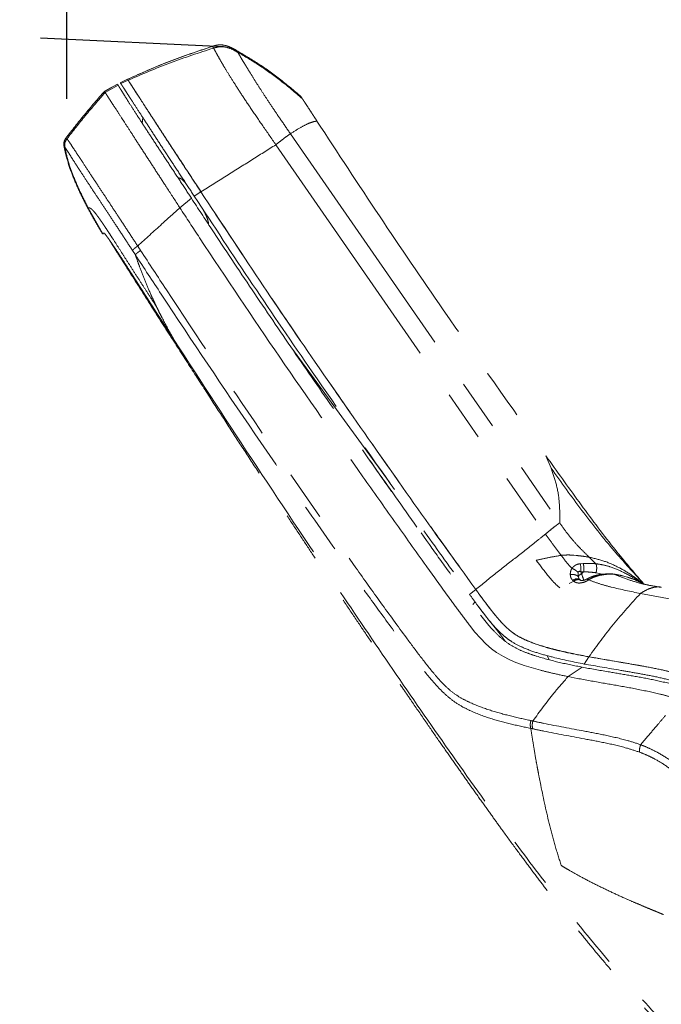
# Model space of a CAD drawing. Units: millimetres. Extents: x 0 to 297, y 0 to 210.
# Drawn here: x 100 to 116, y 118 to 143 of the extents above; entities that cross this region are included whole.
import ezdxf

# ---------------------------------------------------------------- set-up
doc = ezdxf.new("R2010")
doc.units = ezdxf.units.MM
doc.linetypes.add('PHANTOM', pattern=[12.7, 6.35, -1.27, 1.27, -1.27, 1.27, -1.27])
doc.layers.add('DEFAULT', color=179, linetype='Continuous')
doc.styles.add('SLDTEXTSTYLE1', font='TXT', dxfattribs={"width": 0.75})
doc.dimstyles.new('SLDDIMSTYLE1', dxfattribs={"dimtxt": 3.5, "dimasz": 3.302, "dimexe": 0, "dimexo": 0.0625, "dimgap": 0.875, "dimtad": 1, "dimdec": 0, "dimlfac": 15, "dimrnd": 1e-09, "dimzin": 12, "dimdsep": 46, "dimtxsty": 'SLDTEXTSTYLE1', "dimsah": 1, "dimcen": 0.09, "dimadec": 0, "dimazin": 3, "dimtfac": 1, "dimtdec": 0, "dimtmove": 0, "dimatfit": 0, "dimfxl": 1, "dimfrac": 2, "dimtolj": 1, "dimtzin": 12, "dimarcsym": 0})
doc.dimstyles.new('SLDDIMSTYLE2', dxfattribs={"dimtxt": 3.5, "dimasz": 3.302, "dimexe": 0, "dimexo": 0.0625, "dimgap": 0.875, "dimtad": 1, "dimdec": 0, "dimlfac": 15, "dimrnd": 1e-09, "dimzin": 12, "dimdsep": 46, "dimtxsty": 'SLDTEXTSTYLE1', "dimsah": 1, "dimcen": 0.09, "dimadec": 0, "dimazin": 3, "dimtfac": 1, "dimtdec": 0, "dimtofl": 0, "dimtmove": 0, "dimatfit": 3, "dimfxl": 1, "dimfrac": 2, "dimtolj": 1, "dimtzin": 12, "dimarcsym": 0})

# ---------------------------------------------------------------- blocks, each defined once
blk = doc.blocks.new('_D_6')
at = {"layer": 'DEFAULT', "transparency": 16777216}
for p, q in [((99.026, 142.151), (92.695, 142.151)), ((93.695, 142.151), (93.695, 56.151)), ((146.719, 56.151), (92.695, 56.151))]:
    blk.add_line(p, q, dxfattribs=at)
for points in [[(93.695, 142.151), (93.187, 138.849), (94.203, 138.849)], [(93.695, 56.151), (94.203, 59.453), (93.187, 59.453)]]:
    blk.add_solid(points, dxfattribs=at)
at = {"layer": 'DEFAULT', "transparency": 16777216, "char_height": 3.5, "attachment_point": 1, "rotation": 90, "style": 'SLDTEXTSTYLE1'}
for s, insert in [('Fully reclined', (100.295, 82.592)), ('1460 Max', (89.183, 86.495)), ('Backrest', (94.739, 87.642)), ('Min', (83.626, 98.978)), ('1290', (83.626, 87.321))]:
    blk.add_mtext(s, dxfattribs=dict(at, insert=insert))
blk = doc.blocks.new('_D_7')
at = {"layer": 'DEFAULT', "transparency": 16777216}
for p, q in [((100.691, 140.629), (100.691, 177.096)), ((100.691, 176.096), (94.341, 176.096)), ((100.691, 176.096), (160.288, 176.096)), ((160.288, 176.096), (166.638, 176.096))]:
    blk.add_line(p, q, dxfattribs=at)
for points in [[(100.691, 176.096), (97.389, 176.604), (97.389, 175.588)], [(160.288, 176.096), (163.59, 175.588), (163.59, 176.604)]]:
    blk.add_solid(points, dxfattribs=at)
at = {"layer": 'DEFAULT', "transparency": 16777216, "char_height": 3.5, "attachment_point": 1, "style": 'SLDTEXTSTYLE1'}
for s, insert in [('895', (126.665, 180.608)), ('Backrest', (121.014, 175.052)), ('Fully reclined', (115.964, 169.496))]:
    blk.add_mtext(s, dxfattribs=dict(at, insert=insert))

msp = doc.modelspace()

# ---------------------------------------------------------------- linework, layer by layer
at = {"color": 7, "linetype": 'PHANTOM', "lineweight": 18}
for p, q in [((101.63, 140.818), (101.956, 140.998)), ((102.21, 141.119), (102.022, 141.03)), ((102.027, 141.032), (102.209, 141.119)), ((102.041, 141.01), (102.225, 141.095)), ((101.63, 140.818), (101.63, 140.818)), ((101.649, 140.788), (101.974, 140.97)), ((102.058, 140.156), (102.13, 140.045)), ((106.287, 139.757), (113.028, 130.017)), ((105.922, 139.481), (112.672, 129.736)), ((103.877, 138.195), (104.047, 138.301)), ((104.048, 138.284), (104.015, 138.335)), ((103.518, 137.904), (103.807, 138.143)), ((101.211, 137.901), (101.204, 137.915)), ((101.211, 137.901), (101.211, 137.901)), ((101.58, 137.266), (101.222, 137.905)), ((103.486, 137.954), (103.518, 137.904)), ((104.302, 137.917), (104.301, 137.917)), ((101.574, 137.267), (101.58, 137.266)), ((102.332, 136.837), (102.404, 136.726)), ((102.069, 136.596), (102.069, 136.597)), ((102.069, 136.597), (102.07, 136.597)), ((106.32, 134.389), (108.759, 131.04)), ((112.682, 131.694), (112.815, 131.382)), ((108.782, 131.008), (108.759, 131.04)), ((113.38, 129.205), (113.438, 129.2)), ((113.936, 128.991), (113.768, 129.157)), ((113.541, 128.994), (113.615, 129)), ((113.496, 128.662), (113.508, 128.624)), ((113.556, 128.793), (113.574, 128.743)), ((113.627, 128.793), (113.556, 128.793)), ((113.574, 128.743), (113.627, 128.792)), ((113.574, 128.743), (113.574, 128.743)), ((114.093, 128.728), (113.937, 128.767)), ((114.731, 128.655), (114.696, 128.665)), ((113.38, 128.554), (113.263, 128.497)), ((113.383, 128.551), (113.38, 128.554)), ((113.545, 128.584), (113.522, 128.603)), ((113.548, 128.58), (113.544, 128.583)), ((113.718, 128.619), (113.703, 128.611)), ((113.752, 128.587), (113.737, 128.578)), ((115.08, 128.55), (115.114, 128.509)), ((115.097, 128.526), (115.107, 128.516)), ((110.26, 128.14), (110.219, 128.196)), ((110.768, 128.227), (110.925, 128.352)), ((110.908, 128.037), (110.851, 127.969)), ((110.986, 127.931), (111.07, 127.819)), ((110.906, 127.284), (110.795, 127.422)), ((111.041, 127.128), (110.906, 127.284)), ((111.179, 126.988), (111.041, 127.128)), ((111.322, 126.863), (111.179, 126.988)), ((111.448, 126.771), (111.322, 126.863)), ((111.617, 126.668), (111.448, 126.771)), ((112.761, 126.594), (112.716, 126.691)), ((111.763, 126.595), (111.617, 126.668)), ((111.886, 126.541), (111.763, 126.595)), ((112.137, 126.448), (111.886, 126.541)), ((112.543, 126.328), (112.137, 126.448)), ((113.761, 126.663), (113.638, 126.483)), ((113.237, 126.168), (113.589, 126.404)), ((113.237, 126.168), (113.465, 126.123)), ((115.304, 125.785), (115.537, 125.731)), ((115.053, 124.462), (115.235, 124.676)), ((112.433, 124.085), (112.388, 124.351)), ((112.553, 123.448), (112.514, 123.647))]:
    msp.add_line(p, q, dxfattribs=at)
at = {"color": 7, "linetype": 'PHANTOM', "lineweight": 18, "flags": 128}
for points in [[(101.959, 140.999), (101.794, 140.907), (101.628, 140.816)], [(101.221, 137.905), (101.221, 137.905), (101.22, 137.905)], [(114.173, 128.737), (114.185, 128.736), (114.198, 128.728)], [(114.379, 128.734), (114.384, 128.734), (114.399, 128.727)], [(114.741, 128.65), (114.635, 128.685), (114.399, 128.727), (114.399, 128.727), (114.399, 128.727)], [(113.628, 128.59), (113.604, 128.576), (113.601, 128.575)], [(113.703, 128.609), (113.705, 128.609), (113.712, 128.606), (113.723, 128.595), (113.737, 128.578)]]:
    msp.add_lwpolyline(points, dxfattribs=at)
at = {"color": 7, "linetype": 'PHANTOM', "lineweight": 18}
for centre, radius, start, end in [((101.602, 137.284), 0.0333, 211.0495, 266.356), ((113.101, 128.86), 0.459, 351.6529, 17.0228), ((113.459, 128.478), 0.138, 63.2325, 136.9725), ((113.484, 128.458), 0.137, 62.1443, 137.1157)]:
    msp.add_arc(centre, radius, start, end, dxfattribs=at)
for points, knots in [([(104.335, 141.944), (104.38, 141.958), (104.473, 141.986), (104.628, 141.979), (104.786, 141.926), (104.886, 141.87), (104.939, 141.841)], [0, 0, 0, 0, 0.220338, 0.456941, 0.717644, 1, 1, 1, 1]), ([(104.939, 141.84), (104.887, 141.869), (104.786, 141.925), (104.628, 141.979), (104.474, 141.985), (104.38, 141.957), (104.335, 141.943)], [0, 0, 0, 0, 0.282319, 0.543007, 0.779625, 1, 1, 1, 1]), ([(104.335, 141.943), (103.972, 141.822), (103.244, 141.581), (102.544, 141.268), (102.193, 141.111)], [0, 0, 0, 0, 0.499881, 1, 1, 1, 1]), ([(102.209, 141.119), (102.557, 141.274), (103.252, 141.584), (103.974, 141.824), (104.335, 141.944)], [0, 0, 0, 0, 0.500126, 1, 1, 1, 1]), ([(102.225, 141.095), (102.574, 141.247), (103.274, 141.55), (104.001, 141.783), (104.364, 141.9)], [0, 0, 0, 0, 0.499916, 1, 1, 1, 1]), ([(104.337, 141.941), (104.339, 141.938), (104.342, 141.934), (104.356, 141.911), (104.364, 141.9)], [0, 0, 0, 0, 0.498574, 1, 1, 1, 1]), ([(104.364, 141.9), (104.409, 141.913), (104.503, 141.94), (104.658, 141.934), (104.815, 141.881), (104.915, 141.825), (104.967, 141.796)], [0, 0, 0, 0, 0.222449, 0.459918, 0.719784, 1, 1, 1, 1]), ([(104.364, 141.9), (104.366, 141.896), (104.37, 141.89), (104.387, 141.857), (104.423, 141.79), (104.485, 141.678), (104.578, 141.515), (104.707, 141.3), (104.872, 141.034), (105.075, 140.72), (105.32, 140.354), (105.607, 139.935), (105.812, 139.639), (105.922, 139.481)], [0, 0, 0, 0, 0.087957, 0.175969, 0.264754, 0.353731, 0.441892, 0.528789, 0.610532, 0.694702, 0.785123, 0.885778, 1, 1, 1, 1]), ([(104.939, 141.841), (105.118, 141.735), (105.486, 141.516), (106.028, 141.131), (106.375, 140.835), (106.553, 140.683)], [0, 0, 0, 0, 0.313454, 0.646226, 1, 1, 1, 1]), ([(106.554, 140.682), (106.375, 140.834), (106.028, 141.13), (105.487, 141.515), (105.118, 141.734), (104.939, 141.84)], [0, 0, 0, 0, 0.353774, 0.686546, 1, 1, 1, 1]), ([(104.941, 141.838), (104.942, 141.835), (104.945, 141.83), (104.96, 141.808), (104.967, 141.796)], [0, 0, 0, 0, 0.498561, 1, 1, 1, 1]), ([(104.967, 141.796), (104.97, 141.793), (104.974, 141.785), (104.999, 141.744), (105.05, 141.658), (105.13, 141.524), (105.239, 141.345), (105.371, 141.131), (105.52, 140.895), (105.683, 140.644), (105.864, 140.373), (106.067, 140.076), (106.21, 139.868), (106.287, 139.757)], [0, 0, 0, 0, 0.109304, 0.218983, 0.324011, 0.422013, 0.512668, 0.597099, 0.672906, 0.747466, 0.82386, 0.906141, 1, 1, 1, 1]), ([(104.967, 141.796), (105.146, 141.69), (105.515, 141.472), (106.057, 141.086), (106.403, 140.79), (106.582, 140.638)], [0, 0, 0, 0, 0.313476, 0.646253, 1, 1, 1, 1]), ([(101.957, 140.997), (101.957, 140.997), (101.958, 140.996), (101.966, 140.982), (101.974, 140.97)], [0, 0, 0, 0, 0.11692, 1, 1, 1, 1]), ([(102.028, 141.031), (102.028, 141.03), (102.03, 141.028), (102.037, 141.017), (102.041, 141.01)], [0, 0, 0, 0, 0.426972, 1, 1, 1, 1]), ([(102.041, 141.01), (102.043, 141.007), (102.046, 141.002), (102.066, 140.972), (102.11, 140.904), (102.189, 140.782), (102.309, 140.597), (102.464, 140.358), (102.657, 140.061), (102.876, 139.722), (103.118, 139.353), (103.368, 138.972), (103.623, 138.584), (103.793, 138.325), (103.877, 138.195)], [0, 0, 0, 0, 0.0893, 0.178941, 0.267992, 0.356483, 0.43863, 0.520724, 0.603049, 0.685397, 0.765052, 0.844791, 0.922352, 1, 1, 1, 1]), ([(102.225, 141.095), (102.22, 141.102), (102.212, 141.115), (102.21, 141.117), (102.21, 141.118)], [0, 0, 0, 0, 0.5730245, 1, 1, 1, 1]), ([(102.21, 141.118), (102.21, 141.117), (102.212, 141.115), (102.22, 141.102), (102.225, 141.095)], [0, 0, 0, 0, 0.42694, 1, 1, 1, 1]), ([(104.047, 138.301), (103.961, 138.433), (103.79, 138.695), (103.534, 139.083), (103.282, 139.466), (103.043, 139.832), (102.824, 140.17), (102.637, 140.459), (102.486, 140.691), (102.375, 140.862), (102.297, 140.984), (102.251, 141.055), (102.23, 141.087), (102.226, 141.092), (102.225, 141.095)], [0, 0, 0, 0, 0.079301, 0.158619, 0.237568, 0.319674, 0.401721, 0.484015, 0.566334, 0.645973, 0.725684, 0.816907, 0.90845, 1, 1, 1, 1]), ([(102.225, 141.095), (102.226, 141.092), (102.23, 141.087), (102.251, 141.055), (102.297, 140.983), (102.378, 140.858), (102.499, 140.671), (102.654, 140.432), (102.846, 140.136), (103.065, 139.799), (103.304, 139.432), (103.551, 139.058), (103.8, 138.679), (103.964, 138.427), (104.047, 138.301)], [0, 0, 0, 0, 0.0901869, 0.1807289, 0.2706737, 0.3600422, 0.4421919, 0.5242858, 0.6066295, 0.6889954, 0.768473, 0.8480383, 0.9239809, 1, 1, 1, 1]), ([(101.637, 140.825), (101.466, 140.629), (101.13, 140.244), (100.816, 139.842), (100.661, 139.644)], [0, 0, 0, 0, 0.508511, 1, 1, 1, 1]), ([(100.691, 139.629), (100.843, 139.823), (101.152, 140.218), (101.481, 140.596), (101.649, 140.788)], [0, 0, 0, 0, 0.4916413, 1, 1, 1, 1]), ([(101.63, 140.817), (101.631, 140.816), (101.632, 140.815), (101.635, 140.81), (101.636, 140.807)], [0, 0, 0, 0, 0.392925, 1, 1, 1, 1]), ([(101.649, 140.788), (101.646, 140.792), (101.642, 140.799), (101.638, 140.805), (101.636, 140.807)], [0, 0, 0, 0, 0.514736, 1, 1, 1, 1]), ([(101.649, 140.788), (101.651, 140.784), (101.655, 140.778), (101.678, 140.744), (101.704, 140.703), (101.744, 140.641), (101.785, 140.578), (101.805, 140.546)], [0, 0, 0, 0, 0.384507, 0.536779, 0.688994, 0.844526, 1, 1, 1, 1]), ([(101.974, 140.97), (101.976, 140.965), (101.981, 140.958), (102.008, 140.915), (102.051, 140.845), (102.124, 140.727), (102.237, 140.548), (102.391, 140.306), (102.583, 140.007), (102.805, 139.668), (103.048, 139.298), (103.299, 138.918), (103.554, 138.531), (103.723, 138.272), (103.807, 138.143)], [0, 0, 0, 0, 0.130501, 0.206691, 0.282965, 0.35888, 0.440803, 0.522676, 0.604759, 0.686861, 0.766427, 0.846081, 0.922996, 1, 1, 1, 1]), ([(101.805, 140.546), (101.838, 140.495), (101.905, 140.392), (102.006, 140.236), (102.058, 140.156)], [0, 0, 0, 0, 0.49408, 1, 1, 1, 1]), ([(106.555, 140.679), (106.557, 140.677), (106.56, 140.672), (106.575, 140.649), (106.582, 140.638)], [0, 0, 0, 0, 0.497434, 1, 1, 1, 1]), ([(106.582, 140.638), (106.583, 140.636), (106.585, 140.633), (106.606, 140.602), (106.659, 140.519), (106.746, 140.389), (106.85, 140.229), (106.919, 140.122), (106.951, 140.073)], [0, 0, 0, 0, 0.106276, 0.212156, 0.411188, 0.62992, 0.8308, 1, 1, 1, 1]), ([(102.13, 140.045), (102.184, 139.961), (102.295, 139.79), (102.497, 139.478), (102.65, 139.242), (102.731, 139.117)], [0, 0, 0, 0, 0.313954, 0.634852, 1, 1, 1, 1]), ([(102.592, 140.16), (102.591, 140.148), (102.588, 140.127), (102.585, 140.094), (102.581, 140.067), (102.579, 140.046), (102.578, 140.037), (102.577, 140.028), (102.576, 140.023), (102.576, 140.02)], [0, 0, 0, 0, 0.338869, 0.637977, 0.859354, 0.900498, 0.936733, 0.969901, 1, 1, 1, 1]), ([(106.287, 139.757), (106.376, 139.814), (106.556, 139.926), (106.736, 140.014), (106.865, 140.061), (106.922, 140.069), (106.951, 140.073)], [0, 0, 0, 0, 0.279965, 0.559932, 0.779966, 1, 1, 1, 1]), ([(106.951, 140.073), (107.469, 139.28), (108.506, 137.694), (110.413, 134.898), (111.821, 132.91), (112.682, 131.694)], [0, 0, 0, 0, 0.280001, 0.559996, 1, 1, 1, 1]), ([(105.922, 139.481), (105.954, 139.507), (106.023, 139.562), (106.117, 139.634), (106.205, 139.699), (106.258, 139.737), (106.287, 139.757)], [0, 0, 0, 0, 0.199609, 0.430114, 0.698269, 1, 1, 1, 1]), ([(100.669, 139.656), (100.654, 139.63), (100.622, 139.579), (100.611, 139.503), (100.617, 139.459), (100.619, 139.445)], [0, 0, 0, 0, 0.401712, 0.803425, 1, 1, 1, 1]), ([(100.691, 139.629), (100.672, 139.598), (100.632, 139.536), (100.635, 139.464), (100.637, 139.428)], [0, 0, 0, 0, 0.5002132, 1, 1, 1, 1]), ([(100.691, 139.629), (100.685, 139.637), (100.675, 139.651), (100.672, 139.653), (100.671, 139.654)], [0, 0, 0, 0, 0.570422, 1, 1, 1, 1]), ([(102.463, 136.946), (102.463, 136.946), (102.392, 137.055), (102.25, 137.272), (102.043, 137.587), (101.844, 137.89), (101.655, 138.176), (101.461, 138.471), (101.269, 138.761), (101.097, 139.022), (100.955, 139.239), (100.845, 139.407), (100.771, 139.519), (100.728, 139.581), (100.706, 139.612), (100.695, 139.624), (100.693, 139.627), (100.691, 139.629)], [0, 0, 0, 0, 0.000001, 0.068755, 0.137479, 0.200576, 0.263769, 0.326697, 0.404195, 0.481659, 0.550264, 0.629228, 0.708276, 0.775854, 0.843633, 0.911398, 1, 1, 1, 1]), ([(100.617, 139.457), (100.648, 139.317), (100.708, 139.04), (100.856, 138.644), (101.023, 138.264), (101.149, 138.021), (101.212, 137.901)], [0, 0, 0, 0, 0.255933, 0.508551, 0.756656, 1, 1, 1, 1]), ([(100.619, 139.445), (100.62, 139.445), (100.622, 139.446), (100.632, 139.433), (100.637, 139.428)], [0, 0, 0, 0, 0.556307, 1, 1, 1, 1]), ([(100.705, 139.094), (100.688, 139.153), (100.653, 139.269), (100.63, 139.387), (100.619, 139.445)], [0, 0, 0, 0, 0.5123684, 1, 1, 1, 1]), ([(100.637, 139.428), (100.637, 139.428), (100.637, 139.428), (100.637, 139.428), (100.637, 139.428), (100.637, 139.428), (100.637, 139.428), (100.637, 139.427), (100.638, 139.426), (100.639, 139.425), (100.639, 139.424)], [0, 0, 0, 0, 0.000032, 0.000309, 0.001097, 0.004114, 0.015902, 0.062506, 0.250008, 1, 1, 1, 1]), ([(100.639, 139.424), (100.639, 139.424), (100.641, 139.421), (100.644, 139.418), (100.656, 139.399), (100.678, 139.364), (100.721, 139.297), (100.794, 139.182), (100.898, 139.019), (101.032, 138.812), (101.192, 138.568), (101.371, 138.296), (101.554, 138.02), (101.732, 137.751), (101.922, 137.462), (102.123, 137.156), (102.262, 136.943), (102.332, 136.837)], [0, 0, 0, 0, 0.0000007, 0.108567, 0.176286, 0.2440273, 0.3115525, 0.3878503, 0.4640707, 0.5295114, 0.6033068, 0.677138, 0.7382928, 0.7996914, 0.8610034, 0.9304855, 1, 1, 1, 1]), ([(101.222, 137.905), (101.156, 138.033), (101.026, 138.287), (100.861, 138.667), (100.721, 139.041), (100.667, 139.296), (100.639, 139.424)], [0, 0, 0, 0, 0.267132, 0.534281, 0.767116, 1, 1, 1, 1]), ([(104.047, 138.301), (104.26, 138.436), (104.687, 138.704), (105.314, 139.098), (105.719, 139.353), (105.922, 139.481)], [0, 0, 0, 0, 0.33324, 0.666634, 1, 1, 1, 1]), ([(102.731, 139.117), (102.803, 139.005), (102.948, 138.782), (103.202, 138.391), (103.382, 138.113), (103.486, 137.954)], [0, 0, 0, 0, 0.296103, 0.595558, 1, 1, 1, 1]), ([(103.662, 138.525), (103.643, 138.545), (103.605, 138.584), (103.558, 138.626), (103.518, 138.646), (103.492, 138.652), (103.482, 138.643), (103.481, 138.642)], [0, 0, 0, 0, 0.2428961, 0.4802715, 0.7230933, 0.9593163, 1, 1, 1, 1]), ([(110.925, 128.351), (110.925, 128.351), (110.405, 129.065), (109.376, 130.502), (107.71, 132.876), (105.918, 135.464), (104.671, 137.355), (104.047, 138.301)], [0, 0, 0, 0, 0.0001, 0.219236, 0.43838, 0.719154, 1, 1, 1, 1]), ([(104.047, 138.301), (104.532, 137.563), (105.504, 136.085), (107.141, 133.692), (108.621, 131.577), (109.933, 129.731), (110.594, 128.811), (110.925, 128.352)], [0, 0, 0, 0, 0.219145, 0.438341, 0.719154, 0.859576, 1, 1, 1, 1]), ([(103.807, 138.143), (103.975, 137.887), (104.477, 137.118), (105.327, 135.845), (106.359, 134.327), (107.443, 132.76), (108.578, 131.141), (109.539, 129.792), (110.273, 128.761), (110.699, 128.173), (111.042, 127.707), (111.283, 127.407), (111.509, 127.174), (111.725, 126.998), (111.958, 126.862), (112.204, 126.758), (112.556, 126.642), (113.018, 126.518), (113.399, 126.442), (113.589, 126.404)], [0, 0, 0, 0, 0.055738, 0.167216, 0.278694, 0.390171, 0.514603, 0.639035, 0.69201, 0.744981, 0.771411, 0.797768, 0.815857, 0.833927, 0.855707, 0.877629, 0.899553, 0.949768, 1, 1, 1, 1]), ([(103.877, 138.195), (104.363, 137.456), (105.335, 135.978), (106.973, 133.582), (108.457, 131.463), (109.773, 129.611), (110.436, 128.688), (110.768, 128.227)], [0, 0, 0, 0, 0.218737, 0.437528, 0.718747, 0.859372, 1, 1, 1, 1]), ([(101.207, 137.909), (101.266, 137.8), (101.385, 137.582), (101.513, 137.368), (101.578, 137.259)], [0, 0, 0, 0, 0.494372, 1, 1, 1, 1]), ([(101.212, 137.901), (101.212, 137.902), (101.213, 137.903), (101.218, 137.904), (101.22, 137.905)], [0, 0, 0, 0, 0.442819, 1, 1, 1, 1]), ([(101.222, 137.905), (101.221, 137.905), (101.221, 137.905), (101.221, 137.905), (101.221, 137.905)], [0, 0, 0, 0, 0.500014, 1, 1, 1, 1]), ([(101.222, 137.905), (101.224, 137.905), (101.227, 137.905), (101.235, 137.905), (101.246, 137.904), (101.26, 137.9), (101.277, 137.892), (101.296, 137.88), (101.322, 137.857), (101.36, 137.819), (101.406, 137.764), (101.456, 137.698), (101.504, 137.633), (101.542, 137.577), (101.563, 137.548)], [0, 0, 0, 0, 0.127881, 0.252169, 0.37931, 0.502853, 0.577549, 0.650112, 0.725059, 0.799853, 0.873171, 0.914219, 0.954697, 1, 1, 1, 1]), ([(102.463, 136.946), (102.664, 137.129), (103.012, 137.445), (103.369, 137.768), (103.518, 137.904)], [0, 0, 0, 0, 0.579202, 1, 1, 1, 1]), ([(103.518, 137.904), (103.683, 137.653), (104.504, 136.396), (106.022, 134.144), (107.406, 132.164), (108.103, 131.168)], [0, 0, 0, 0, 0.110428, 0.55216, 1, 1, 1, 1]), ([(104.234, 137.491), (104.235, 137.496), (104.238, 137.517), (104.227, 137.568), (104.203, 137.642), (104.167, 137.727), (104.135, 137.792), (104.119, 137.825)], [0, 0, 0, 0, 0.074644, 0.316161, 0.537297, 0.768669, 1, 1, 1, 1]), ([(101.563, 137.548), (101.585, 137.515), (101.629, 137.451), (101.701, 137.341), (101.776, 137.227), (101.879, 137.068), (102.008, 136.866), (102.167, 136.618), (102.329, 136.366), (102.493, 136.109), (102.66, 135.851), (102.77, 135.681), (102.826, 135.594)], [0, 0, 0, 0, 0.063458, 0.126007, 0.188369, 0.250659, 0.375517, 0.494198, 0.619511, 0.749506, 0.871858, 1, 1, 1, 1]), ([(101.58, 137.266), (101.58, 137.266), (101.587, 137.266), (101.605, 137.267), (101.623, 137.267)], [0, 0, 0, 0, 0.000002, 1, 1, 1, 1]), ([(101.607, 137.25), (101.606, 137.25), (101.603, 137.25), (101.598, 137.252), (101.591, 137.255), (101.584, 137.26), (101.582, 137.264), (101.58, 137.266)], [0, 0, 0, 0, 0.056413, 0.29231, 0.528207, 0.764103, 1, 1, 1, 1]), ([(101.599, 137.251), (101.6, 137.251), (101.6, 137.251), (101.605, 137.25), (101.609, 137.25)], [0, 0, 0, 0, 0.319939, 1, 1, 1, 1]), ([(101.625, 137.266), (101.629, 137.263), (101.637, 137.257), (101.674, 137.21), (101.73, 137.133), (101.803, 137.028), (101.891, 136.897), (101.993, 136.743), (102.106, 136.571), (102.212, 136.405), (102.281, 136.297), (102.308, 136.254)], [0, 0, 0, 0, 0.10282, 0.217972, 0.333066, 0.448173, 0.564512, 0.680867, 0.800582, 0.920312, 1, 1, 1, 1]), ([(101.766, 137.08), (101.797, 137.03), (101.896, 136.868), (101.998, 136.708), (102.069, 136.597)], [0, 0, 0, 0, 0.307212, 1, 1, 1, 1]), ([(102.535, 136.835), (102.511, 136.872), (102.487, 136.909), (102.463, 136.946), (102.463, 136.946)], [0, 0, 0, 0, 0.99997, 1, 1, 1, 1]), ([(112.307, 125.067), (112.136, 125.104), (111.795, 125.179), (111.292, 125.316), (110.883, 125.468), (110.565, 125.624), (110.335, 125.773), (110.108, 125.98), (109.842, 126.282), (109.536, 126.673), (109.09, 127.274), (108.55, 128.013), (107.724, 129.171), (106.711, 130.615), (105.124, 132.928), (103.735, 135.004), (102.751, 136.506), (102.535, 136.835)], [0, 0, 0, 0, 0.045188, 0.090373, 0.135467, 0.156232, 0.176918, 0.19709, 0.217344, 0.252629, 0.287971, 0.353491, 0.419014, 0.546424, 0.673836, 0.928537, 1, 1, 1, 1]), ([(102.069, 136.597), (102.111, 136.53), (102.344, 136.163), (102.756, 135.517), (103.291, 134.679), (103.789, 133.903), (104.254, 133.183), (104.686, 132.515), (105.102, 131.875), (105.501, 131.263), (105.885, 130.677), (106.242, 130.135), (106.573, 129.633), (106.921, 129.109), (107.28, 128.569), (107.647, 128.019), (107.983, 127.52), (108.289, 127.066), (108.571, 126.65), (108.83, 126.269), (109.07, 125.918), (109.343, 125.519), (109.644, 125.081), (109.968, 124.614), (110.26, 124.195), (110.526, 123.816), (110.792, 123.439), (111.059, 123.064), (111.327, 122.689), (111.612, 122.294), (111.912, 121.883), (112.224, 121.462), (112.505, 121.086), (112.759, 120.752), (113.007, 120.43), (113.265, 120.1), (113.554, 119.738), (113.869, 119.351), (114.218, 118.933), (114.605, 118.483), (115.042, 117.989), (115.468, 117.525), (115.876, 117.091), (116.259, 116.693), (116.681, 116.262), (117.152, 115.79), (117.607, 115.343), (118.039, 114.922), (118.441, 114.533), (118.881, 114.113), (119.363, 113.655), (119.85, 113.196), (120.342, 112.736), (120.836, 112.277), (121.374, 111.78), (121.961, 111.242), (122.533, 110.72), (123.087, 110.219), (123.616, 109.743), (124.182, 109.237), (124.788, 108.698), (125.434, 108.128), (126.122, 107.524), (126.857, 106.884), (127.646, 106.203), (128.432, 105.531), (129.209, 104.871), (129.975, 104.225), (130.786, 103.547), (131.646, 102.834), (132.55, 102.09), (133.503, 101.314), (134.505, 100.505), (135.463, 99.739), (136.088, 99.245), (136.359, 99.031)], [0, 0, 0, 0, 0.004599, 0.025466, 0.044819, 0.06278, 0.079462, 0.094968, 0.109393, 0.124116, 0.137743, 0.150372, 0.162092, 0.172983, 0.187172, 0.200026, 0.211708, 0.222363, 0.232117, 0.24108, 0.249347, 0.257001, 0.269409, 0.280423, 0.29031, 0.299281, 0.307495, 0.317312, 0.326254, 0.334468, 0.345844, 0.356018, 0.365141, 0.373307, 0.380572, 0.388942, 0.397808, 0.407696, 0.418147, 0.429686, 0.442465, 0.45672, 0.46659, 0.477304, 0.489019, 0.501936, 0.516312, 0.526367, 0.537245, 0.549068, 0.561977, 0.576135, 0.58826, 0.60138, 0.615617, 0.631105, 0.647994, 0.660979, 0.674829, 0.689614, 0.705412, 0.722306, 0.740051, 0.759027, 0.779329, 0.801057, 0.819537, 0.839053, 0.859663, 0.881429, 0.904412, 0.928231, 0.953347, 0.979823, 1, 1, 1, 1]), ([(102.07, 136.597), (102.07, 136.597), (102.072, 136.598), (102.087, 136.582), (102.117, 136.543), (102.155, 136.491), (102.171, 136.469)], [0, 0, 0, 0, 0.267508, 0.53504, 0.802464, 1, 1, 1, 1]), ([(102.404, 136.726), (102.62, 136.397), (103.606, 134.894), (104.998, 132.82), (106.59, 130.509), (107.607, 129.066), (108.437, 127.908), (108.982, 127.165), (109.435, 126.559), (109.755, 126.154), (110.04, 125.836), (110.284, 125.61), (110.53, 125.443), (110.858, 125.275), (111.275, 125.118), (111.785, 124.981), (112.131, 124.908), (112.304, 124.871)], [0, 0, 0, 0, 0.070691, 0.322605, 0.448636, 0.574667, 0.639592, 0.704514, 0.740237, 0.775901, 0.797898, 0.819825, 0.841911, 0.864068, 0.90931, 0.954653, 1, 1, 1, 1]), ([(102.516, 136.411), (102.489, 136.484), (102.451, 136.588), (102.415, 136.694), (102.404, 136.726)], [0, 0, 0, 0, 0.7012348, 1, 1, 1, 1]), ([(102.79, 135.738), (102.742, 135.848), (102.645, 136.069), (102.559, 136.297), (102.516, 136.411)], [0, 0, 0, 0, 0.500053, 1, 1, 1, 1]), ([(102.308, 136.254), (102.663, 135.7), (103.017, 135.146), (103.375, 134.593), (103.375, 134.593)], [0, 0, 0, 0, 0.999998, 1, 1, 1, 1]), ([(102.813, 135.685), (102.81, 135.694), (102.802, 135.712), (102.794, 135.729), (102.79, 135.738)], [0, 0, 0, 0, 0.4999888, 1, 1, 1, 1]), ([(102.934, 135.427), (102.914, 135.47), (102.873, 135.556), (102.833, 135.642), (102.813, 135.685)], [0, 0, 0, 0, 0.49998, 1, 1, 1, 1]), ([(102.826, 135.594), (102.844, 135.567), (102.88, 135.511), (102.916, 135.455), (102.934, 135.427)], [0, 0, 0, 0, 0.495062, 1, 1, 1, 1]), ([(103.06, 135.175), (103.038, 135.216), (102.996, 135.3), (102.955, 135.385), (102.934, 135.427)], [0, 0, 0, 0, 0.500035, 1, 1, 1, 1]), ([(103.375, 134.593), (103.352, 134.633), (103.243, 134.825), (103.141, 135.02), (103.06, 135.175)], [0, 0, 0, 0, 0.209941, 1, 1, 1, 1]), ([(103.375, 134.593), (104.061, 133.536), (105.435, 131.423), (106.841, 129.321), (107.544, 128.271)], [0, 0, 0, 0, 0.499867, 1, 1, 1, 1]), ([(107.804, 132.748), (107.771, 132.795), (107.695, 132.904), (107.571, 133.081), (107.462, 133.237), (107.384, 133.35), (107.353, 133.394), (107.341, 133.412)], [0, 0, 0, 0, 0.211716, 0.4973508, 0.801844, 0.9238481, 1, 1, 1, 1]), ([(112.682, 131.694), (112.957, 131.309), (113.51, 130.536), (114.296, 129.476), (114.841, 128.831), (115.08, 128.55)], [0, 0, 0, 0, 0.359601, 0.720491, 1, 1, 1, 1]), ([(108.286, 131.565), (108.317, 131.521), (108.703, 130.966), (109.095, 130.417), (109.455, 129.911)], [0, 0, 0, 0, 0.079637, 1, 1, 1, 1]), ([(113.028, 130.017), (113.029, 130.185), (113.032, 130.522), (112.954, 130.974), (112.862, 131.246), (112.815, 131.382)], [0, 0, 0, 0, 0.333324, 0.666654, 1, 1, 1, 1]), ([(112.815, 131.382), (113.068, 131.029), (113.573, 130.323), (114.316, 129.384), (114.829, 128.822), (115.049, 128.58)], [0, 0, 0, 0, 0.363132, 0.726134, 1, 1, 1, 1]), ([(110.219, 128.196), (110.041, 128.444), (109.597, 129.062), (108.891, 130.053), (108.366, 130.796), (108.103, 131.168)], [0, 0, 0, 0, 0.25156, 0.625777, 1, 1, 1, 1]), ([(112.672, 129.736), (112.71, 129.767), (112.791, 129.835), (112.886, 129.911), (112.963, 129.969), (113.006, 130.001), (113.028, 130.017)], [0, 0, 0, 0, 0.221481, 0.484879, 0.729111, 1, 1, 1, 1]), ([(113.028, 130.017), (113.09, 129.929), (113.214, 129.751), (113.406, 129.523), (113.592, 129.325), (113.709, 129.213), (113.768, 129.157)], [0, 0, 0, 0, 0.279719, 0.559574, 0.779923, 1, 1, 1, 1]), ([(110.925, 128.351), (111.094, 128.485), (111.432, 128.755), (111.938, 129.153), (112.35, 129.481), (112.595, 129.674), (112.672, 129.736)], [0, 0, 0, 0, 0.288569, 0.577132, 0.865692, 1, 1, 1, 1]), ([(112.672, 129.736), (112.737, 129.647), (112.868, 129.469), (112.999, 129.292), (113.065, 129.203)], [0, 0, 0, 0, 0.498552, 1, 1, 1, 1]), ([(112.44, 129.08), (112.544, 129.103), (112.751, 129.151), (112.961, 129.185), (113.065, 129.203)], [0, 0, 0, 0, 0.5, 1, 1, 1, 1]), ([(113.065, 129.203), (113.119, 129.207), (113.228, 129.217), (113.328, 129.209), (113.38, 129.205)], [0, 0, 0, 0, 0.48923, 1, 1, 1, 1]), ([(113.331, 128.877), (113.327, 128.881), (113.279, 128.931), (113.189, 129.038), (113.107, 129.148), (113.065, 129.203)], [0, 0, 0, 0, 0.038987, 0.515465, 1, 1, 1, 1]), ([(113.438, 129.2), (113.442, 129.2), (113.503, 129.194), (113.613, 129.182), (113.72, 129.165), (113.768, 129.157)], [0, 0, 0, 0, 0.029839, 0.561468, 1, 1, 1, 1]), ([(113.768, 129.157), (113.898, 129.126), (114.159, 129.065), (114.512, 128.903), (114.837, 128.711), (115.032, 128.559), (115.128, 128.485)], [0, 0, 0, 0, 0.2523764, 0.5044666, 0.7565383, 1, 1, 1, 1]), ([(113.03, 128.386), (112.978, 128.434), (112.908, 128.497), (112.807, 128.609), (112.659, 128.786), (112.534, 128.954), (112.44, 129.08)], [0, 0, 0, 0, 0.249623, 0.333118, 0.499239, 1, 1, 1, 1]), ([(113.331, 128.877), (113.331, 128.877), (113.352, 128.9), (113.393, 128.941), (113.463, 128.981), (113.516, 128.99), (113.541, 128.994)], [0, 0, 0, 0, 0.000014, 0.355617, 0.7006, 1, 1, 1, 1]), ([(113.615, 129), (113.662, 129.001), (113.77, 129.003), (113.878, 128.997), (113.937, 128.991), (113.937, 128.991)], [0, 0, 0, 0, 0.439471, 0.999989, 1, 1, 1, 1]), ([(113.627, 128.793), (113.63, 128.814), (113.635, 128.858), (113.632, 128.925), (113.624, 128.972), (113.617, 128.994), (113.615, 129)], [0, 0, 0, 0, 0.303039, 0.606077, 0.898802, 1, 1, 1, 1]), ([(113.936, 128.991), (113.936, 128.991), (113.998, 128.985), (114.12, 128.966), (114.358, 128.901), (114.657, 128.77), (114.896, 128.633), (115.014, 128.54), (115.021, 128.534)], [0, 0, 0, 0, 0.000003, 0.151292, 0.30266, 0.614219, 0.975949, 1, 1, 1, 1]), ([(113.293, 128.721), (113.293, 128.728), (113.293, 128.773), (113.307, 128.827), (113.328, 128.87), (113.332, 128.877), (113.332, 128.877)], [0, 0, 0, 0, 0.146987, 0.861521, 0.999979, 1, 1, 1, 1]), ([(113.496, 128.662), (113.488, 128.673), (113.471, 128.694), (113.422, 128.716), (113.37, 128.724), (113.326, 128.724), (113.304, 128.722), (113.293, 128.721)], [0, 0, 0, 0, 0.249771, 0.499541, 0.749312, 0.881314, 1, 1, 1, 1]), ([(113.359, 128.572), (113.339, 128.595), (113.302, 128.637), (113.296, 128.694), (113.293, 128.721)], [0, 0, 0, 0, 0.541146, 1, 1, 1, 1]), ([(113.332, 128.877), (113.332, 128.877), (113.332, 128.877), (113.331, 128.877), (113.331, 128.877)], [0, 0, 0, 0, 0.500009, 1, 1, 1, 1]), ([(113.332, 128.877), (113.332, 128.877), (113.332, 128.877), (113.332, 128.877), (113.332, 128.877)], [0, 0, 0, 0, 0.006259, 1, 1, 1, 1]), ([(113.489, 128.773), (113.489, 128.774), (113.485, 128.779), (113.468, 128.797), (113.432, 128.827), (113.381, 128.858), (113.346, 128.872), (113.332, 128.877)], [0, 0, 0, 0, 0.0253044, 0.1286735, 0.455429, 0.7821833, 1, 1, 1, 1]), ([(113.489, 128.773), (113.489, 128.773), (113.489, 128.768), (113.484, 128.737), (113.488, 128.7), (113.495, 128.668), (113.496, 128.662)], [0, 0, 0, 0, 0.00842, 0.129882, 0.840954, 1, 1, 1, 1]), ([(113.556, 128.793), (113.55, 128.796), (113.536, 128.802), (113.519, 128.805), (113.505, 128.801), (113.497, 128.794), (113.492, 128.784), (113.49, 128.777), (113.489, 128.773), (113.489, 128.773)], [0, 0, 0, 0, 0.23404, 0.5231, 0.646703, 0.771223, 0.883763, 0.994044, 1, 1, 1, 1]), ([(113.574, 128.743), (113.561, 128.736), (113.536, 128.722), (113.51, 128.697), (113.498, 128.676), (113.496, 128.666), (113.496, 128.662)], [0, 0, 0, 0, 0.291671, 0.583341, 0.875012, 1, 1, 1, 1]), ([(113.496, 128.662), (113.496, 128.662), (113.496, 128.662), (113.496, 128.662), (113.496, 128.662), (113.496, 128.662), (113.496, 128.662)], [0, 0, 0, 0, 0.302442, 0.606544, 0.953017, 1, 1, 1, 1]), ([(113.574, 128.743), (113.574, 128.743), (113.593, 128.692), (113.61, 128.641), (113.628, 128.59)], [0, 0, 0, 0, 0.000077, 1, 1, 1, 1]), ([(113.627, 128.792), (113.627, 128.792), (113.627, 128.792), (113.627, 128.792), (113.627, 128.793), (113.627, 128.793)], [0, 0, 0, 0, 0.469268, 0.85067, 1, 1, 1, 1]), ([(113.937, 128.767), (113.88, 128.774), (113.778, 128.786), (113.673, 128.79), (113.627, 128.792)], [0, 0, 0, 0, 0.556041, 1, 1, 1, 1]), ([(114.173, 128.735), (114.135, 128.733), (114.052, 128.727), (113.928, 128.7), (113.813, 128.665), (113.748, 128.63), (113.72, 128.616)], [0, 0, 0, 0, 0.248499, 0.544117, 0.802366, 1, 1, 1, 1]), ([(114.198, 128.728), (114.18, 128.726), (114.099, 128.718), (113.981, 128.693), (113.849, 128.646), (113.783, 128.609), (113.752, 128.587), (113.752, 128.587)], [0, 0, 0, 0, 0.117859, 0.534167, 0.767611, 0.999992, 1, 1, 1, 1]), ([(114.379, 128.734), (114.356, 128.736), (114.289, 128.742), (114.219, 128.739), (114.174, 128.737)], [0, 0, 0, 0, 0.344609, 1, 1, 1, 1]), ([(114.399, 128.727), (114.399, 128.727), (114.333, 128.734), (114.266, 128.731), (114.198, 128.728)], [0, 0, 0, 0, 0.000018, 1, 1, 1, 1]), ([(114.598, 128.692), (114.594, 128.693), (114.528, 128.711), (114.459, 128.721), (114.395, 128.73)], [0, 0, 0, 0, 0.06193, 1, 1, 1, 1]), ([(114.399, 128.727), (114.518, 128.679), (114.743, 128.588), (114.976, 128.524), (115.085, 128.494)], [0, 0, 0, 0, 0.5328742, 1, 1, 1, 1]), ([(113.38, 128.554), (113.378, 128.556), (113.371, 128.561), (113.364, 128.568), (113.359, 128.572)], [0, 0, 0, 0, 0.2522701, 1, 1, 1, 1]), ([(113.543, 128.582), (113.54, 128.585), (113.53, 128.593), (113.508, 128.599), (113.479, 128.6), (113.446, 128.592), (113.413, 128.577), (113.391, 128.562), (113.38, 128.554)], [0, 0, 0, 0, 0.094136, 0.275309, 0.456481, 0.637654, 0.818827, 1, 1, 1, 1]), ([(113.737, 128.578), (113.732, 128.575), (113.696, 128.554), (113.624, 128.524), (113.532, 128.507), (113.453, 128.513), (113.408, 128.533), (113.387, 128.549), (113.383, 128.551)], [0, 0, 0, 0, 0.0455578, 0.3121344, 0.5686476, 0.7524306, 0.9594927, 1, 1, 1, 1]), ([(113.522, 128.6), (113.522, 128.601), (113.517, 128.604), (113.511, 128.609), (113.508, 128.623), (113.508, 128.624)], [0, 0, 0, 0, 0.103147, 0.892096, 1, 1, 1, 1]), ([(113.703, 128.61), (113.697, 128.606), (113.676, 128.593), (113.638, 128.58), (113.598, 128.572), (113.57, 128.572), (113.554, 128.576), (113.549, 128.579), (113.548, 128.579), (113.548, 128.58)], [0, 0, 0, 0, 0.084625, 0.303407, 0.470804, 0.618104, 0.77223, 0.951045, 1, 1, 1, 1]), ([(113.719, 128.617), (113.72, 128.617), (113.721, 128.619), (113.727, 128.615), (113.737, 128.606), (113.747, 128.593), (113.752, 128.587)], [0, 0, 0, 0, 0.081488, 0.387659, 0.693829, 1, 1, 1, 1]), ([(113.752, 128.587), (113.846, 128.553), (114.035, 128.484), (114.465, 128.368), (114.805, 128.298), (115.049, 128.248)], [0, 0, 0, 0, 0.219816, 0.440199, 1, 1, 1, 1]), ([(115.126, 128.479), (115.114, 128.487), (115.029, 128.539), (114.902, 128.599), (114.779, 128.638), (114.741, 128.65)], [0, 0, 0, 0, 0.099213, 0.72162, 1, 1, 1, 1]), ([(115.143, 128.482), (115.132, 128.491), (115.111, 128.511), (115.086, 128.535), (115.065, 128.556), (115.067, 128.554), (115.067, 128.554), (115.062, 128.557), (115.051, 128.569), (115.045, 128.576)], [0, 0, 0, 0, 0.106587, 0.227385, 0.326305, 0.445512, 0.582292, 0.766458, 1, 1, 1, 1]), ([(115.571, 128.401), (115.568, 128.402), (115.512, 128.421), (115.384, 128.407), (115.209, 128.35), (115.102, 128.282), (115.049, 128.248)], [0, 0, 0, 0, 0.021101, 0.347002, 0.673351, 1, 1, 1, 1]), ([(115.562, 128.404), (115.45, 128.422), (115.252, 128.454), (115.115, 128.487), (115.056, 128.501)], [0, 0, 0, 0, 0.571026, 1, 1, 1, 1]), ([(107.544, 128.271), (108.006, 127.586), (108.93, 126.218), (110.344, 124.182), (111.667, 122.332), (112.915, 120.679), (114.091, 119.229), (115.318, 117.821), (116.652, 116.417), (118.082, 115.012), (119.586, 113.582), (121.361, 111.935), (123.407, 110.069), (124.964, 108.693), (125.743, 108.005)], [0, 0, 0, 0, 0.090677, 0.181356, 0.272026, 0.340254, 0.408526, 0.476782, 0.544989, 0.620764, 0.69655, 0.772334, 0.886155, 1, 1, 1, 1]), ([(110.768, 128.227), (110.832, 128.139), (110.96, 127.963), (111.159, 127.702), (111.364, 127.448), (111.551, 127.254), (111.708, 127.123), (111.878, 127.006), (112.135, 126.876), (112.477, 126.754), (112.99, 126.615), (113.379, 126.536), (113.638, 126.483)], [0, 0, 0, 0, 0.075977, 0.151918, 0.229827, 0.307453, 0.349563, 0.391696, 0.47942, 0.608933, 0.738609, 1, 1, 1, 1]), ([(110.925, 128.352), (110.986, 128.267), (111.11, 128.097), (111.301, 127.845), (111.497, 127.6), (111.711, 127.373), (111.946, 127.193), (112.243, 127.047), (112.587, 126.929), (113.105, 126.794), (113.498, 126.716), (113.761, 126.663)], [0, 0, 0, 0, 0.074647, 0.14926, 0.225627, 0.30174, 0.381848, 0.465551, 0.59846, 0.731582, 1, 1, 1, 1]), ([(113.761, 126.663), (113.592, 126.694), (113.255, 126.756), (112.751, 126.874), (112.34, 127.009), (112.023, 127.152), (111.805, 127.293), (111.597, 127.489), (111.383, 127.739), (111.159, 128.029), (111.003, 128.244), (110.925, 128.351)], [0, 0, 0, 0, 0.173125, 0.346221, 0.518866, 0.591801, 0.664471, 0.737925, 0.811637, 0.905753, 1, 1, 1, 1]), ([(115.049, 128.248), (114.819, 127.997), (114.359, 127.496), (113.96, 126.941), (113.761, 126.663)], [0, 0, 0, 0, 0.499994, 1, 1, 1, 1]), ([(115.049, 128.248), (115.291, 128.203), (115.774, 128.112), (116.37, 128.029), (116.859, 127.934), (117.236, 127.838), (117.621, 127.717), (117.886, 127.604), (118.018, 127.548)], [0, 0, 0, 0, 0.2500235, 0.5000523, 0.625056, 0.7500479, 0.8750397, 1, 1, 1, 1]), ([(110.795, 127.422), (110.704, 127.54), (110.523, 127.776), (110.348, 128.018), (110.26, 128.14)], [0, 0, 0, 0, 0.499486, 1, 1, 1, 1]), ([(111.657, 127.06), (111.651, 127.07), (111.643, 127.081), (111.633, 127.097), (111.626, 127.106), (111.608, 127.132), (111.581, 127.169), (111.549, 127.211), (111.525, 127.243), (111.492, 127.286), (111.45, 127.339), (111.394, 127.409), (111.324, 127.496), (111.245, 127.593), (111.173, 127.684), (111.116, 127.757), (111.085, 127.798), (111.07, 127.819)], [0, 0, 0, 0, 0.055731, 0.062428, 0.071806, 0.098603, 0.184357, 0.230967, 0.273606, 0.312268, 0.396454, 0.475378, 0.568884, 0.710058, 0.825318, 0.910568, 1, 1, 1, 1]), ([(113.638, 126.483), (113.941, 126.43), (114.379, 126.354), (114.971, 126.252), (115.401, 126.174), (115.765, 126.088), (116.074, 126.017), (116.23, 125.96), (116.308, 125.932)], [0, 0, 0, 0, 0.359035, 0.518379, 0.677845, 0.838241, 0.919193, 1, 1, 1, 1]), ([(116.464, 126.08), (116.39, 126.113), (116.241, 126.178), (116.012, 126.237), (115.636, 126.327), (115.109, 126.434), (114.435, 126.546), (113.986, 126.624), (113.761, 126.663)], [0, 0, 0, 0, 0.078664, 0.157638, 0.236608, 0.477798, 0.738813, 1, 1, 1, 1]), ([(113.761, 126.663), (114.064, 126.611), (114.506, 126.536), (115.103, 126.432), (115.542, 126.35), (115.915, 126.258), (116.231, 126.179), (116.386, 126.113), (116.464, 126.08)], [0, 0, 0, 0, 0.351979, 0.513007, 0.674161, 0.836311, 0.918255, 1, 1, 1, 1]), ([(113.237, 126.168), (113.107, 126.195), (112.875, 126.244), (112.645, 126.303), (112.543, 126.328)], [0, 0, 0, 0, 0.560001, 1, 1, 1, 1]), ([(113.589, 126.404), (113.805, 126.365), (114.187, 126.297), (114.753, 126.203), (115.282, 126.11), (115.706, 126.014), (116.036, 125.935), (116.175, 125.888), (116.244, 125.864)], [0, 0, 0, 0, 0.259005, 0.457885, 0.65674, 0.857281, 0.928675, 1, 1, 1, 1]), ([(112.356, 125.056), (112.526, 125.292), (112.802, 125.673), (113.117, 126.031), (113.237, 126.168)], [0, 0, 0, 0, 0.618899, 1, 1, 1, 1]), ([(113.465, 126.123), (113.679, 126.084), (114.082, 126.01), (114.694, 125.908), (115.101, 125.826), (115.304, 125.785)], [0, 0, 0, 0, 0.361091, 0.680313, 1, 1, 1, 1]), ([(116.007, 125.585), (115.928, 125.614), (115.769, 125.672), (115.615, 125.711), (115.537, 125.731)], [0, 0, 0, 0, 0.49835, 1, 1, 1, 1]), ([(112.307, 125.067), (112.302, 125.05), (112.294, 125.017), (112.29, 124.966), (112.293, 124.916), (112.3, 124.886), (112.304, 124.871)], [0, 0, 0, 0, 0.25, 0.5, 0.75, 1, 1, 1, 1]), ([(112.356, 125.056), (112.356, 125.056), (112.34, 125.06), (112.323, 125.063), (112.307, 125.067)], [0, 0, 0, 0, 0.000055, 1, 1, 1, 1]), ([(115.053, 124.461), (115.053, 124.461), (114.94, 124.502), (114.643, 124.595), (114.173, 124.705), (113.474, 124.836), (112.871, 124.947), (112.447, 125.036), (112.356, 125.056), (112.356, 125.056)], [0, 0, 0, 0, 0.000033, 0.117117, 0.312541, 0.50812, 0.894224, 0.999999, 1, 1, 1, 1]), ([(115.235, 124.676), (115.32, 124.776), (115.467, 124.949), (115.615, 125.124), (115.677, 125.197)], [0, 0, 0, 0, 0.580355, 1, 1, 1, 1]), ([(112.304, 124.871), (112.304, 124.871), (112.321, 124.867), (112.337, 124.864), (112.354, 124.86)], [0, 0, 0, 0, 0.000055, 1, 1, 1, 1]), ([(112.388, 124.351), (112.371, 124.452), (112.343, 124.625), (112.315, 124.799), (112.304, 124.871)], [0, 0, 0, 0, 0.5852178, 1, 1, 1, 1]), ([(112.354, 124.86), (112.445, 124.841), (112.869, 124.754), (113.47, 124.643), (114.164, 124.512), (114.625, 124.409), (114.918, 124.312), (115.026, 124.276)], [0, 0, 0, 0, 0.106916, 0.496203, 0.691093, 0.885829, 1, 1, 1, 1]), ([(115.979, 123.936), (115.922, 123.979), (115.758, 124.104), (115.517, 124.252), (115.264, 124.378), (115.123, 124.436), (115.053, 124.462), (115.053, 124.462)], [0, 0, 0, 0, 0.189397, 0.541908, 0.77093, 0.999997, 1, 1, 1, 1]), ([(115.053, 124.462), (115.053, 124.462), (115.053, 124.461), (115.053, 124.461), (115.053, 124.461)], [0, 0, 0, 0, 0.8255658, 1, 1, 1, 1]), ([(115.053, 124.461), (115.043, 124.429), (115.024, 124.369), (115.022, 124.306), (115.025, 124.279), (115.026, 124.276)], [0, 0, 0, 0, 0.499633, 0.953281, 1, 1, 1, 1]), ([(115.026, 124.276), (115.092, 124.251), (115.224, 124.2), (115.461, 124.081), (115.677, 123.946), (115.822, 123.837), (115.868, 123.801), (115.868, 123.801)], [0, 0, 0, 0, 0.236195, 0.472348, 0.833443, 0.999996, 1, 1, 1, 1]), ([(112.433, 124.085), (112.446, 124.012), (112.472, 123.866), (112.5, 123.721), (112.514, 123.647)], [0, 0, 0, 0, 0.49663, 1, 1, 1, 1]), ([(113.067, 121.439), (113.015, 121.602), (112.91, 121.929), (112.732, 122.595), (112.625, 123.107), (112.553, 123.448)], [0, 0, 0, 0, 0.249974, 0.499982, 1, 1, 1, 1]), ([(113.067, 121.439), (113.095, 121.422), (113.154, 121.386), (113.214, 121.351), (113.246, 121.333)], [0, 0, 0, 0, 0.470376, 1, 1, 1, 1]), ([(113.288, 121.308), (113.281, 121.312), (113.267, 121.32), (113.253, 121.328), (113.246, 121.333)], [0, 0, 0, 0, 0.504416, 1, 1, 1, 1]), ([(113.288, 121.308), (113.39, 121.25), (113.605, 121.129), (113.947, 120.953), (114.309, 120.778), (114.632, 120.632), (114.903, 120.513), (115.114, 120.424), (115.287, 120.351), (115.421, 120.296), (115.516, 120.257), (115.582, 120.23), (115.617, 120.215), (115.629, 120.21)], [0, 0, 0, 0, 0.1400577, 0.2948441, 0.4539099, 0.6084188, 0.7048099, 0.7929353, 0.8699627, 0.9185334, 0.9575398, 0.9853045, 1, 1, 1, 1])]:
    msp.add_open_spline(points, degree=3, knots=knots, dxfattribs=at)
for points in [[(102.463, 136.946), (102.447, 136.934), (102.414, 136.911), (102.375, 136.88), (102.345, 136.853), (102.336, 136.842), (102.332, 136.837)], [(102.535, 136.835), (102.519, 136.824), (102.486, 136.8), (102.447, 136.769), (102.418, 136.743), (102.409, 136.731), (102.404, 136.726)], [(113.937, 128.767), (113.942, 128.787), (113.952, 128.827), (113.955, 128.889), (113.951, 128.947), (113.941, 128.977), (113.937, 128.991)], [(112.356, 125.056), (112.352, 125.04), (112.344, 125.007), (112.34, 124.956), (112.342, 124.906), (112.35, 124.876), (112.354, 124.86)]]:
    msp.add_open_spline(points, degree=3, dxfattribs=at)
at = {"layer": 'DEFAULT'}
msp.add_line((104.614, 141.933), (100.026, 142.151), dxfattribs=at)

# ---------------------------------------------------------------- dimensions: what is measured, and where the dimension line sits
dim = msp.add_linear_dim(base=(160.288, 164.984), p1=(100.691, 139.629), p2=(160.288, 181.9), angle=0, dimstyle='SLDDIMSTYLE1', dxfattribs=at)
dim.commit()
dim.dimension.update_dxf_attribs({"geometry": '_D_7', "text_midpoint": (130.545, 164.984), "dimtype": 160})
dim = msp.add_linear_dim(base=(104.807, 56.151), p1=(100.026, 142.151), p2=(147.719, 56.151), angle=90, text='<> Min\\P1460 Max', dimstyle='SLDDIMSTYLE2', dxfattribs=at)
dim.commit()
dim.dimension.update_dxf_attribs({"geometry": '_D_6', "text_midpoint": (104.807, 97.173), "dimtype": 160})

doc.saveas('drawing.dxf')
